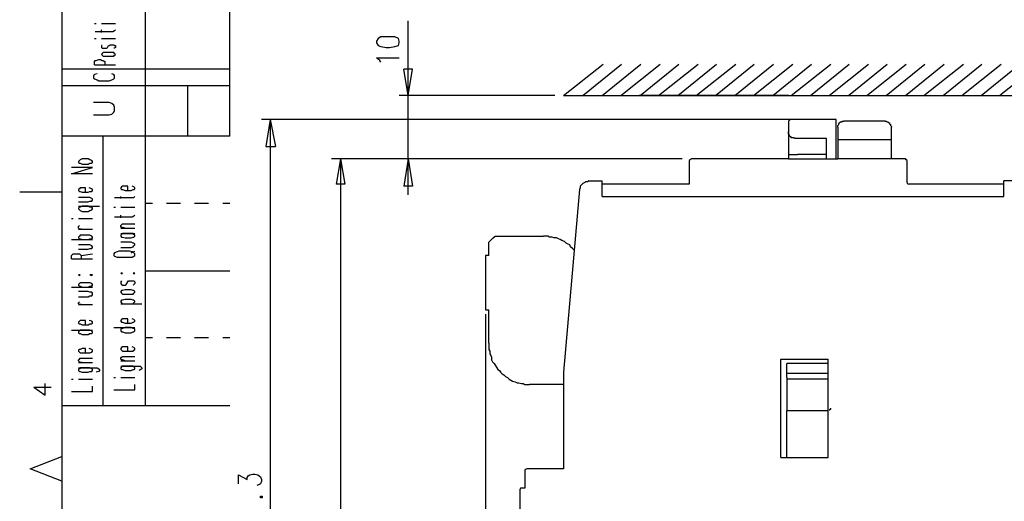
# Model space of a CAD drawing. Extents: x 15 to 199, y 21 to 281.
# Drawn here: x 15 to 94, y 153 to 192 of the extents above; entities that cross this region are included whole.
import ezdxf

# ---------------------------------------------------------------- set-up
doc = ezdxf.new("R2010")
doc.units = 0
doc.header["$MEASUREMENT"] = 0
doc.layers.add('CALQUE_1', color=160, linetype='Continuous')

msp = doc.modelspace()

# ---------------------------------------------------------------- linework, layer by layer
at = {"layer": 'CALQUE_1', "color": 7}
for p, q in [((17.921903, 277.218566), (17.921903, 22.295624)), ((24.624854, 160.940564), (24.624854, 277.218566)), ((31.398256, 182.60143), (31.398256, 277.218566)), ((20.532597, 191.633092), (20.673674, 191.633092)), ((21.097076, 191.633092), (22.225861, 191.633092)), ((45.721412, 185.847571), (45.721412, 191.844621)), ((20.603049, 190.997989), (22.014332, 190.997989)), ((21.097076, 190.927709), (21.097076, 191.13941)), ((22.014332, 190.997989), (22.155409, 191.068269)), ((22.155409, 191.068269), (22.225861, 191.13941)), ((43.534294, 190.574586), (43.322593, 190.433165)), ((43.957524, 190.574586), (43.534294, 190.574586)), ((44.239849, 190.574586), (43.957524, 190.574586)), ((44.663079, 190.574586), (44.239849, 190.574586)), ((44.945232, 190.433165), (44.663079, 190.574586)), ((20.532597, 190.433165), (20.673674, 190.433165)), ((21.097076, 190.433165), (22.225861, 190.433165)), ((21.167528, 189.869375), (21.097076, 189.869375)), ((21.097076, 189.869375), (21.097076, 189.727954)), ((21.59093, 189.727954), (21.661382, 189.869375)), ((21.661382, 189.869375), (21.732007, 189.869375)), ((21.732007, 189.869375), (21.802631, 189.939655)), ((21.802631, 189.939655), (22.084785, 189.939655)), ((22.084785, 189.939655), (22.155409, 189.869375)), ((22.155409, 189.869375), (22.225861, 189.869375)), ((22.225861, 189.869375), (22.225861, 189.727954)), ((43.322593, 190.433165), (43.181344, 190.221636)), ((43.181344, 190.221636), (43.181344, 190.081076)), ((43.181344, 190.081076), (43.322593, 189.869375)), ((43.322593, 189.869375), (43.534294, 189.798234)), ((43.534294, 189.798234), (43.957524, 189.727954)), ((44.239849, 189.727954), (44.663079, 189.798234)), ((44.663079, 189.798234), (44.945232, 189.869375)), ((45.015857, 190.221636), (44.945232, 190.433165)), ((44.945232, 189.869375), (45.015857, 190.081076)), ((45.015857, 190.081076), (45.015857, 190.221636)), ((21.097076, 189.727954), (21.167528, 189.657674)), ((21.167528, 189.234272), (21.097076, 189.163303)), ((21.097076, 189.163303), (21.167528, 189.093023)), ((21.097076, 189.163303), (21.097076, 189.163303)), ((21.167528, 189.657674), (21.238152, 189.657674)), ((21.238152, 189.304552), (21.167528, 189.234272)), ((21.167528, 189.093023), (21.238152, 189.022743)), ((21.238152, 189.657674), (21.449854, 189.657674)), ((21.449854, 189.304552), (21.238152, 189.304552)), ((21.238152, 189.022743), (21.449854, 189.022743)), ((21.449854, 189.657674), (21.520306, 189.657674)), ((21.873083, 189.304552), (21.449854, 189.304552)), ((21.449854, 189.022743), (21.873083, 189.022743)), ((21.520306, 189.657674), (21.59093, 189.727954)), ((22.084785, 189.304552), (21.873083, 189.304552)), ((21.873083, 189.022743), (22.084785, 189.022743)), ((22.155409, 189.657674), (22.084785, 189.657674)), ((22.155409, 189.234272), (22.084785, 189.304552)), ((22.084785, 189.022743), (22.155409, 189.093023)), ((22.225861, 189.727954), (22.155409, 189.657674)), ((22.225861, 189.163303), (22.155409, 189.234272)), ((22.155409, 189.093023), (22.225861, 189.163303)), ((22.225861, 189.163303), (22.225861, 189.163303)), ((43.957524, 189.727954), (44.239849, 189.727954)), ((20.532597, 188.599341), (20.603049, 188.669621)), ((20.532597, 188.316498), (20.532597, 188.599341)), ((20.532597, 188.316498), (22.225861, 188.316498)), ((20.603049, 188.669621), (20.673674, 188.669621)), ((20.673674, 188.669621), (20.885375, 188.739901)), ((20.885375, 188.739901), (21.026451, 188.739901)), ((21.026451, 188.739901), (21.167528, 188.669621)), ((21.167528, 188.669621), (21.238152, 188.669621)), ((21.238152, 188.669621), (21.379229, 188.599341)), ((21.379229, 188.599341), (21.379229, 188.316498)), ((43.463669, 188.669621), (43.181344, 188.881322)), ((43.181344, 188.881322), (45.015857, 188.881322)), ((43.534294, 188.5282), (43.463669, 188.669621)), ((58.210056, 185.847571), (61.385228, 188.38764)), ((59.762244, 185.847571), (62.866791, 188.38764)), ((61.314604, 185.847571), (64.419151, 188.38764)), ((62.796339, 185.847571), (65.971339, 188.38764)), ((64.348527, 185.847571), (67.453075, 188.38764)), ((65.830263, 185.847571), (69.005263, 188.38764)), ((67.38245, 185.847571), (70.486998, 188.38764)), ((68.864186, 185.847571), (72.039186, 188.38764)), ((70.416546, 185.847571), (73.520921, 188.38764)), ((71.968734, 185.847571), (75.073282, 188.38764)), ((73.450469, 185.847571), (76.625469, 188.38764)), ((75.002657, 185.847571), (78.107205, 188.38764)), ((76.484393, 185.847571), (79.659393, 188.38764)), ((78.036753, 185.847571), (81.141128, 188.38764)), ((79.518316, 185.847571), (82.693488, 188.38764)), ((81.070676, 185.847571), (84.175224, 188.38764)), ((82.552239, 185.847571), (85.726895, 188.38764)), ((84.104599, 185.847571), (87.20863, 188.38764)), ((85.656615, 185.847571), (88.761507, 188.38764)), ((87.13835, 185.847571), (90.313523, 188.38764)), ((88.690366, 185.847571), (91.795086, 188.38764)), ((90.172102, 185.847571), (93.347102, 188.38764)), ((91.724978, 185.847571), (94.828837, 188.38764)), ((93.206542, 185.847571), (96.381714, 188.38764)), ((31.398256, 187.964237), (17.921903, 187.964237)), ((20.532597, 187.541007), (20.461972, 187.469866)), ((20.461972, 187.469866), (20.461972, 187.258165)), ((20.744298, 187.611287), (20.532597, 187.541007)), ((22.084785, 187.541007), (21.943708, 187.611287)), ((22.155409, 187.469866), (22.084785, 187.541007)), ((22.155409, 187.258165), (22.155409, 187.469866)), ((45.721412, 185.847571), (45.368635, 187.964237)), ((46.074363, 187.964237), (45.368635, 187.964237)), ((45.721412, 185.847571), (46.074363, 187.964237)), ((31.398256, 186.623234), (17.921903, 186.623234)), ((20.461972, 187.258165), (20.532597, 187.187885)), ((20.532597, 187.187885), (20.744298, 187.117605)), ((20.744298, 187.117605), (20.885375, 187.046464)), ((20.885375, 187.046464), (21.732007, 187.046464)), ((21.732007, 187.046464), (21.943708, 187.117605)), ((21.943708, 187.117605), (22.084785, 187.187885)), ((22.084785, 187.187885), (22.155409, 187.258165)), ((28.011555, 186.623234), (28.011555, 182.60143)), ((57.5045, 185.847571), (45.015857, 185.847571)), ((45.721412, 177.874414), (45.721412, 185.847571)), ((58.210056, 185.847571), (97.298626, 185.847571)), ((76.272692, 185.847571), (64.278075, 185.847571)), ((21.732007, 185.28292), (20.461972, 185.28292)), ((21.943708, 185.21264), (21.732007, 185.28292)), ((22.084785, 185.071219), (21.943708, 185.21264)), ((22.155409, 184.929797), (22.084785, 185.071219)), ((20.461972, 184.294694), (21.732007, 184.294694)), ((21.732007, 184.294694), (21.943708, 184.365835)), ((21.943708, 184.365835), (22.084785, 184.506395)), ((22.084785, 184.506395), (22.155409, 184.647816)), ((22.155409, 184.647816), (22.155409, 184.929797)), ((79.306787, 183.942605), (33.938325, 183.942605)), ((34.644052, 183.942605), (34.291275, 181.754625)), ((34.644052, 183.942605), (34.644052, 152.262024)), ((34.644052, 183.942605), (35.067282, 181.754625)), ((76.272692, 183.659763), (76.272692, 182.954552)), ((76.766718, 183.942605), (76.555017, 183.942605)), ((80.082795, 183.942605), (76.766718, 183.942605)), ((80.082795, 183.659763), (80.082795, 183.942605)), ((80.082795, 180.767433), (80.082795, 183.659763)), ((80.223872, 183.448062), (80.223872, 183.448062)), ((84.033975, 183.801184), (80.717726, 183.801184)), ((76.272692, 182.954552), (76.272692, 181.119694)), ((80.223872, 183.307502), (80.223872, 182.319449)), ((84.527829, 182.319449), (84.527829, 183.307502)), ((31.398256, 182.60143), (17.921903, 182.60143)), ((21.238152, 160.940564), (21.238152, 182.60143)), ((79.306787, 182.389728), (76.766718, 182.389728)), ((79.306787, 180.767433), (79.306787, 182.389728)), ((80.223872, 182.319449), (84.527829, 182.319449)), ((80.223872, 182.319449), (80.223872, 182.249169)), ((80.223872, 182.249169), (80.223872, 181.261115)), ((84.527829, 182.249169), (84.527829, 182.319449)), ((84.527829, 181.261115), (84.527829, 182.249169)), ((34.291275, 181.754625), (35.067282, 181.754625)), ((76.272692, 181.119694), (76.272692, 180.767433)), ((76.272692, 181.119694), (76.978247, 181.119694)), ((79.306787, 181.119694), (76.978247, 181.119694)), ((80.223872, 181.261115), (80.223872, 180.767433)), ((84.527829, 180.767433), (84.527829, 181.261115)), ((19.333015, 180.626012), (19.262562, 180.555732)), ((19.262562, 180.555732), (19.262562, 180.484763)), ((19.262562, 180.484763), (19.333015, 180.414483)), ((19.403639, 180.696292), (19.333015, 180.626012)), ((19.333015, 180.414483), (19.403639, 180.414483)), ((19.544716, 180.767433), (19.403639, 180.696292)), ((19.403639, 180.414483), (19.544716, 180.344203)), ((20.038742, 180.767433), (19.544716, 180.767433)), ((19.544716, 180.344203), (20.038742, 180.344203)), ((20.179819, 180.696292), (20.038742, 180.767433)), ((20.038742, 180.344203), (20.179819, 180.414483)), ((20.320896, 180.626012), (20.179819, 180.696292)), ((20.179819, 180.414483), (20.320896, 180.414483)), ((20.391348, 180.555732), (20.320896, 180.626012)), ((20.320896, 180.414483), (20.391348, 180.484763)), ((20.391348, 180.484763), (20.391348, 180.555732)), ((67.735228, 180.767433), (39.582941, 180.767433)), ((40.288497, 180.767433), (39.935891, 178.721046)), ((40.288497, 180.767433), (40.288497, 150.710181)), ((40.288497, 180.767433), (40.641275, 178.721046)), ((45.721412, 180.767433), (45.368635, 178.579625)), ((45.721412, 180.767433), (46.074363, 178.579625)), ((68.299707, 180.626012), (68.299707, 178.721046)), ((76.272692, 180.767433), (68.440784, 180.767433)), ((76.272692, 180.767433), (80.082795, 180.767433)), ((80.082795, 180.767433), (80.223872, 180.767433)), ((84.527829, 180.767433), (80.223872, 180.767433)), ((85.656615, 180.767433), (84.527829, 180.767433)), ((85.798036, 178.862467), (85.798036, 180.626012)), ((18.698083, 179.567678), (20.391348, 180.061361)), ((20.391348, 180.061361), (18.698083, 180.061361)), ((20.391348, 179.567678), (18.698083, 179.567678)), ((40.641275, 178.721046), (39.935891, 178.721046)), ((60.25627, 179.003027), (61.314604, 179.003027)), ((61.314604, 178.721046), (61.314604, 179.003027)), ((61.314604, 177.732993), (61.314604, 178.721046)), ((68.299707, 178.721046), (61.314604, 178.721046)), ((61.314604, 178.439065), (61.314604, 178.721046)), ((93.558803, 178.721046), (85.938596, 178.721046)), ((94.758557, 179.003027), (93.558803, 179.003027)), ((93.558803, 178.721046), (93.558803, 179.003027)), ((93.558803, 177.732993), (93.558803, 178.721046)), ((17.921903, 178.085943), (14.535202, 178.085943)), ((19.333015, 178.367924), (19.262562, 178.297644)), ((19.262562, 178.297644), (19.262562, 178.227364)), ((19.262562, 178.227364), (19.333015, 178.156223)), ((19.403639, 178.439065), (19.333015, 178.367924)), ((19.333015, 178.156223), (19.403639, 178.156223)), ((19.544716, 178.439065), (19.403639, 178.439065)), ((19.403639, 178.156223), (19.544716, 178.085943)), ((19.827041, 178.439065), (19.544716, 178.439065)), ((19.544716, 178.085943), (20.038742, 178.085943)), ((19.827041, 178.085943), (19.827041, 178.439065)), ((20.038742, 178.085943), (20.179819, 178.156223)), ((20.320896, 178.367924), (20.109195, 178.439065)), ((20.179819, 178.156223), (20.320896, 178.156223)), ((20.391348, 178.297644), (20.320896, 178.367924)), ((20.320896, 178.156223), (20.391348, 178.227364)), ((20.391348, 178.227364), (20.391348, 178.297644)), ((22.719716, 178.509345), (22.649264, 178.439065)), ((22.649264, 178.439065), (22.649264, 178.367924)), ((22.649264, 178.367924), (22.719716, 178.297644)), ((22.79034, 178.579625), (22.719716, 178.509345)), ((22.719716, 178.297644), (22.79034, 178.297644)), ((23.002041, 178.579625), (22.79034, 178.579625)), ((22.79034, 178.297644), (23.002041, 178.227364)), ((23.213742, 178.579625), (23.002041, 178.579625)), ((23.002041, 178.227364), (23.495896, 178.227364)), ((23.213742, 178.227364), (23.213742, 178.579625)), ((23.495896, 178.227364), (23.637145, 178.297644)), ((23.707597, 178.509345), (23.56652, 178.579625)), ((23.637145, 178.297644), (23.707597, 178.297644)), ((23.778221, 178.439065), (23.707597, 178.509345)), ((23.707597, 178.297644), (23.778221, 178.367924)), ((23.778221, 178.367924), (23.778221, 178.439065)), ((46.074363, 178.579625), (45.368635, 178.579625)), ((59.48009, 178.297644), (58.210056, 163.622054)), ((20.038742, 177.662713), (19.262562, 177.662713)), ((19.262562, 177.309591), (20.038742, 177.309591)), ((20.179819, 177.662713), (20.038742, 177.662713)), ((20.038742, 177.309591), (20.179819, 177.380732)), ((20.320896, 177.592433), (20.179819, 177.662713)), ((20.179819, 177.380732), (20.320896, 177.380732)), ((20.391348, 177.521292), (20.320896, 177.592433)), ((20.320896, 177.380732), (20.391348, 177.451012)), ((20.391348, 177.451012), (20.391348, 177.521292)), ((22.155409, 177.662713), (23.56652, 177.662713)), ((22.649264, 177.592433), (22.649264, 177.732993)), ((23.56652, 177.662713), (23.707597, 177.662713)), ((23.707597, 177.662713), (23.778221, 177.732993)), ((25.189332, 177.169031), (24.624854, 177.169031)), ((26.882769, 177.169031), (26.31829, 177.169031)), ((27.447248, 177.169031), (26.882769, 177.169031)), ((29.140512, 177.169031), (28.576034, 177.169031)), ((29.704991, 177.169031), (29.140512, 177.169031)), ((31.398256, 177.169031), (30.833949, 177.169031)), ((61.314604, 177.732993), (93.558803, 177.732993)), ((19.262562, 176.95733), (20.955827, 176.95733)), ((19.333015, 176.886188), (19.262562, 176.816081)), ((19.262562, 176.816081), (19.262562, 176.745801)), ((19.262562, 176.745801), (19.333015, 176.67466)), ((19.403639, 176.886188), (19.333015, 176.886188)), ((19.333015, 176.67466), (19.403639, 176.60438)), ((19.544716, 176.95733), (19.403639, 176.886188)), ((19.403639, 176.60438), (19.544716, 176.5341)), ((20.038742, 176.95733), (19.544716, 176.95733)), ((19.544716, 176.5341), (20.038742, 176.5341)), ((20.179819, 176.886188), (20.038742, 176.95733)), ((20.038742, 176.5341), (20.179819, 176.60438)), ((20.320896, 176.886188), (20.179819, 176.886188)), ((20.179819, 176.60438), (20.320896, 176.67466)), ((20.391348, 176.816081), (20.320896, 176.886188)), ((20.320896, 176.67466), (20.391348, 176.745801)), ((20.391348, 176.745801), (20.391348, 176.816081)), ((22.084785, 176.886188), (22.225861, 176.886188)), ((22.649264, 176.886188), (23.778221, 176.886188)), ((18.698083, 175.969276), (18.83916, 175.969276)), ((19.262562, 175.969276), (20.391348, 175.969276)), ((22.155409, 176.110697), (23.56652, 176.110697)), ((22.649264, 176.039556), (22.649264, 176.251257)), ((22.719716, 175.475594), (22.79034, 175.545874)), ((22.79034, 175.545874), (23.002041, 175.545874)), ((23.002041, 175.545874), (23.778221, 175.545874)), ((23.56652, 176.110697), (23.707597, 176.180977)), ((23.707597, 176.180977), (23.778221, 176.251257)), ((19.262562, 175.334345), (19.333015, 175.404625)), ((19.262562, 175.192924), (19.262562, 175.334345)), ((19.333015, 175.122644), (19.262562, 175.192924)), ((19.262562, 175.122644), (20.391348, 175.122644)), ((19.474264, 175.122644), (19.333015, 175.122644)), ((22.649264, 175.404625), (22.719716, 175.475594)), ((22.649264, 175.334345), (22.649264, 175.404625)), ((22.719716, 175.264065), (22.649264, 175.334345)), ((22.649264, 175.192924), (23.778221, 175.192924)), ((22.649264, 174.769522), (23.778221, 174.769522)), ((22.79034, 175.264065), (22.719716, 175.264065)), ((22.79034, 174.769522), (22.719716, 174.699242)), ((23.002041, 175.192924), (22.79034, 175.264065)), ((23.002041, 174.769522), (22.79034, 174.769522)), ((23.495896, 174.769522), (23.002041, 174.769522)), ((23.637145, 174.769522), (23.495896, 174.769522)), ((23.707597, 174.699242), (23.637145, 174.769522)), ((18.698083, 174.276012), (20.391348, 174.276012)), ((19.333015, 174.557821), (19.262562, 174.487541)), ((19.262562, 174.487541), (19.262562, 174.417261)), ((19.262562, 174.417261), (19.333015, 174.346292)), ((19.403639, 174.628962), (19.333015, 174.557821)), ((19.333015, 174.346292), (19.403639, 174.346292)), ((19.544716, 174.628962), (19.403639, 174.628962)), ((19.403639, 174.346292), (19.544716, 174.276012)), ((20.038742, 174.628962), (19.544716, 174.628962)), ((19.544716, 174.276012), (20.038742, 174.276012)), ((20.179819, 174.628962), (20.038742, 174.628962)), ((20.038742, 174.276012), (20.179819, 174.346292)), ((20.320896, 174.557821), (20.179819, 174.628962)), ((20.179819, 174.346292), (20.320896, 174.346292)), ((20.391348, 174.487541), (20.320896, 174.557821)), ((20.320896, 174.346292), (20.391348, 174.417261)), ((20.391348, 174.417261), (20.391348, 174.487541)), ((22.719716, 174.699242), (22.649264, 174.628962)), ((22.649264, 174.628962), (22.649264, 174.557821)), ((22.649264, 174.557821), (22.719716, 174.487541)), ((23.495896, 174.064311), (22.649264, 174.064311)), ((22.719716, 174.487541), (22.79034, 174.487541)), ((22.79034, 174.487541), (23.002041, 174.417261)), ((23.002041, 174.417261), (23.495896, 174.417261)), ((23.495896, 174.417261), (23.637145, 174.487541)), ((23.637145, 173.994031), (23.495896, 174.064311)), ((23.637145, 174.487541), (23.707597, 174.487541)), ((23.707597, 173.994031), (23.637145, 173.994031)), ((23.778221, 174.628962), (23.707597, 174.699242)), ((23.707597, 174.487541), (23.778221, 174.557821)), ((23.778221, 173.92289), (23.707597, 173.994031)), ((23.778221, 174.557821), (23.778221, 174.628962)), ((52.212834, 174.064311), (52.565439, 174.417261)), ((52.212834, 173.005977), (52.212834, 174.064311)), ((52.565439, 174.417261), (52.706688, 174.557821)), ((52.706688, 174.557821), (56.587244, 174.557821)), ((18.768708, 173.076085), (18.83916, 173.147226)), ((18.83916, 173.147226), (18.980409, 173.147226)), ((18.980409, 173.147226), (19.191938, 173.147226)), ((19.191938, 173.147226), (19.333015, 173.147226)), ((20.038742, 173.85261), (19.262562, 173.85261)), ((19.262562, 173.499487), (20.038742, 173.499487)), ((19.333015, 173.147226), (19.403639, 173.076085)), ((19.474264, 173.005977), (20.391348, 173.147226)), ((20.179819, 173.85261), (20.038742, 173.85261)), ((20.038742, 173.499487), (20.179819, 173.570629)), ((20.320896, 173.78233), (20.179819, 173.85261)), ((20.179819, 173.570629), (20.320896, 173.570629)), ((20.391348, 173.711188), (20.320896, 173.78233)), ((20.320896, 173.570629), (20.391348, 173.640908)), ((20.391348, 173.640908), (20.391348, 173.711188)), ((22.155409, 173.217506), (22.084785, 173.147226)), ((22.084785, 173.147226), (22.084785, 173.005977)), ((22.36711, 173.287786), (22.155409, 173.217506)), ((22.508187, 173.358927), (22.36711, 173.287786)), ((23.354819, 173.358927), (22.508187, 173.358927)), ((22.649264, 173.640908), (23.495896, 173.640908)), ((23.56652, 173.287786), (23.354819, 173.358927)), ((23.495896, 173.640908), (23.637145, 173.711188)), ((23.495896, 173.217506), (23.778221, 173.358927)), ((23.707597, 173.217506), (23.56652, 173.287786)), ((23.637145, 173.711188), (23.707597, 173.78233)), ((23.707597, 173.78233), (23.778221, 173.85261)), ((23.778221, 173.147226), (23.707597, 173.217506)), ((23.778221, 173.85261), (23.778221, 173.92289)), ((23.778221, 173.005977), (23.778221, 173.147226)), ((18.698083, 173.005977), (18.768708, 173.076085)), ((18.698083, 172.723996), (18.698083, 173.005977)), ((18.698083, 172.723996), (20.391348, 172.723996)), ((19.403639, 173.076085), (19.474264, 173.005977)), ((19.474264, 173.005977), (19.474264, 172.723996)), ((22.084785, 173.005977), (22.155409, 172.935697)), ((22.155409, 172.935697), (22.36711, 172.864556)), ((22.36711, 172.864556), (22.508187, 172.864556)), ((22.508187, 172.864556), (23.354819, 172.864556)), ((23.354819, 172.864556), (23.56652, 172.864556)), ((23.56652, 172.864556), (23.707597, 172.935697)), ((23.707597, 172.935697), (23.778221, 173.005977)), ((51.930508, 173.005977), (51.930508, 172.512295)), ((52.212834, 173.005977), (51.930508, 173.005977)), ((51.930508, 172.512295), (51.930508, 168.984173)), ((22.649264, 171.594522), (22.719716, 171.524242)), ((22.719716, 171.594522), (22.649264, 171.594522)), ((22.719716, 171.524242), (22.79034, 171.594522)), ((22.79034, 171.594522), (22.719716, 171.594522)), ((23.637145, 171.594522), (23.707597, 171.524242)), ((23.707597, 171.594522), (23.637145, 171.594522)), ((23.707597, 171.524242), (23.778221, 171.594522)), ((23.778221, 171.594522), (23.707597, 171.594522)), ((31.398256, 171.735943), (24.624854, 171.735943)), ((19.262562, 171.453962), (19.333015, 171.382821)), ((19.333015, 171.453962), (19.262562, 171.453962)), ((19.333015, 171.382821), (19.403639, 171.453962)), ((19.403639, 171.453962), (19.333015, 171.453962)), ((19.403639, 170.818859), (19.333015, 170.747717)), ((19.544716, 170.818859), (19.403639, 170.818859)), ((20.038742, 170.818859), (19.544716, 170.818859)), ((20.179819, 170.818859), (20.038742, 170.818859)), ((20.179819, 171.453962), (20.320896, 171.382821)), ((20.320896, 171.453962), (20.179819, 171.453962)), ((20.320896, 170.747717), (20.179819, 170.818859)), ((20.320896, 171.382821), (20.391348, 171.453962)), ((20.391348, 171.453962), (20.320896, 171.453962)), ((22.719716, 170.959418), (22.649264, 170.889138)), ((22.649264, 170.889138), (22.649264, 170.747717)), ((23.143118, 170.747717), (23.213742, 170.889138)), ((23.213742, 170.889138), (23.284367, 170.959418)), ((23.284367, 170.959418), (23.354819, 170.959418)), ((23.354819, 170.959418), (23.637145, 170.959418)), ((23.637145, 170.959418), (23.707597, 170.959418)), ((23.707597, 170.959418), (23.778221, 170.889138)), ((23.778221, 170.889138), (23.778221, 170.747717)), ((18.698083, 170.465908), (20.391348, 170.465908)), ((19.333015, 170.747717), (19.262562, 170.677437)), ((19.262562, 170.677437), (19.262562, 170.60733)), ((19.262562, 170.60733), (19.333015, 170.536188)), ((20.038742, 170.112786), (19.262562, 170.112786)), ((19.333015, 170.536188), (19.403639, 170.536188)), ((19.403639, 170.536188), (19.544716, 170.465908)), ((19.544716, 170.465908), (20.038742, 170.465908)), ((20.038742, 170.465908), (20.179819, 170.536188)), ((20.179819, 170.042506), (20.038742, 170.112786)), ((20.179819, 170.536188), (20.320896, 170.536188)), ((20.320896, 170.042506), (20.179819, 170.042506)), ((20.391348, 170.677437), (20.320896, 170.747717)), ((20.320896, 170.536188), (20.391348, 170.60733)), ((20.391348, 169.972226), (20.320896, 170.042506)), ((20.391348, 170.60733), (20.391348, 170.677437)), ((22.649264, 170.747717), (22.719716, 170.677437)), ((22.719716, 170.183927), (22.649264, 170.112786)), ((22.649264, 170.112786), (22.649264, 170.042506)), ((22.649264, 170.042506), (22.719716, 169.972226)), ((22.719716, 170.677437), (22.79034, 170.60733)), ((22.79034, 170.183927), (22.719716, 170.183927)), ((22.79034, 170.60733), (23.002041, 170.60733)), ((23.002041, 170.254207), (22.79034, 170.183927)), ((23.002041, 170.60733), (23.072666, 170.677437)), ((23.495896, 170.254207), (23.002041, 170.254207)), ((23.072666, 170.677437), (23.143118, 170.747717)), ((23.637145, 170.183927), (23.495896, 170.254207)), ((23.707597, 170.677437), (23.637145, 170.60733)), ((23.707597, 170.183927), (23.637145, 170.183927)), ((23.778221, 170.747717), (23.707597, 170.677437)), ((23.778221, 170.112786), (23.707597, 170.183927)), ((23.707597, 169.972226), (23.778221, 170.042506)), ((23.778221, 170.042506), (23.778221, 170.112786)), ((19.262562, 169.689384), (20.038742, 169.689384)), ((19.262562, 169.195874), (19.333015, 169.266154)), ((19.262562, 169.125594), (19.262562, 169.195874)), ((20.038742, 169.689384), (20.179819, 169.760525)), ((20.179819, 169.760525), (20.320896, 169.760525)), ((20.320896, 169.760525), (20.391348, 169.830805)), ((20.391348, 169.830805), (20.391348, 169.972226)), ((22.719716, 169.407403), (22.649264, 169.337123)), ((22.649264, 169.337123), (22.649264, 169.266154)), ((22.649264, 169.266154), (22.719716, 169.195874)), ((22.719716, 169.972226), (22.79034, 169.901085)), ((22.79034, 169.407403), (22.719716, 169.407403)), ((22.719716, 169.195874), (22.79034, 169.125594)), ((22.79034, 169.901085), (23.002041, 169.901085)), ((23.002041, 169.477683), (22.79034, 169.407403)), ((23.002041, 169.901085), (23.495896, 169.901085)), ((23.495896, 169.477683), (23.002041, 169.477683)), ((23.495896, 169.901085), (23.637145, 169.901085)), ((23.637145, 169.407403), (23.495896, 169.477683)), ((23.637145, 169.901085), (23.707597, 169.972226)), ((23.707597, 169.407403), (23.637145, 169.407403)), ((23.637145, 169.125594), (23.707597, 169.195874)), ((23.778221, 169.337123), (23.707597, 169.407403)), ((23.707597, 169.195874), (23.778221, 169.266154)), ((23.778221, 169.266154), (23.778221, 169.337123)), ((19.333015, 169.054453), (19.262562, 169.125594)), ((19.262562, 169.054453), (20.391348, 169.054453)), ((19.474264, 169.054453), (19.333015, 169.054453)), ((22.649264, 169.125594), (24.3427, 169.125594)), ((22.79034, 169.125594), (23.002041, 169.125594)), ((23.002041, 169.125594), (23.495896, 169.125594)), ((23.495896, 169.125594), (23.637145, 169.125594)), ((51.930508, 168.984173), (51.930508, 168.631051)), ((51.930508, 168.631051), (52.212834, 168.631051)), ((52.212834, 165.950422), (52.212834, 168.631051)), ((19.333015, 167.714138), (19.262562, 167.643859)), ((19.262562, 167.643859), (19.262562, 167.572717)), ((19.403639, 167.784418), (19.333015, 167.714138)), ((19.544716, 167.784418), (19.403639, 167.784418)), ((19.827041, 167.784418), (19.544716, 167.784418)), ((19.827041, 167.432157), (19.827041, 167.784418)), ((20.320896, 167.714138), (20.109195, 167.784418)), ((20.391348, 167.643859), (20.320896, 167.714138)), ((20.391348, 167.572717), (20.391348, 167.643859)), ((22.719716, 167.85556), (22.649264, 167.784418)), ((22.649264, 167.784418), (22.649264, 167.714138)), ((22.649264, 167.714138), (22.719716, 167.643859)), ((22.79034, 167.92584), (22.719716, 167.85556)), ((22.719716, 167.643859), (22.79034, 167.643859)), ((23.002041, 167.92584), (22.79034, 167.92584)), ((22.79034, 167.643859), (23.002041, 167.572717)), ((23.213742, 167.92584), (23.002041, 167.92584)), ((23.213742, 167.572717), (23.213742, 167.92584)), ((23.495896, 167.572717), (23.637145, 167.643859)), ((23.707597, 167.85556), (23.56652, 167.92584)), ((23.637145, 167.643859), (23.707597, 167.643859)), ((23.778221, 167.784418), (23.707597, 167.85556)), ((23.707597, 167.643859), (23.778221, 167.714138)), ((23.778221, 167.714138), (23.778221, 167.784418)), ((51.930508, 168.27879), (51.930508, 109.151305)), ((18.698083, 167.008755), (20.391348, 167.008755)), ((19.262562, 167.572717), (19.333015, 167.502437)), ((19.333015, 166.937614), (19.262562, 166.867334)), ((19.262562, 166.867334), (19.262562, 166.797226)), ((19.333015, 167.502437), (19.403639, 167.502437)), ((19.403639, 167.008755), (19.333015, 166.937614)), ((19.403639, 167.502437), (19.544716, 167.432157)), ((19.544716, 167.008755), (19.403639, 167.008755)), ((19.544716, 167.432157), (20.038742, 167.432157)), ((20.038742, 167.008755), (19.544716, 167.008755)), ((20.038742, 167.432157), (20.179819, 167.502437)), ((20.179819, 167.008755), (20.038742, 167.008755)), ((20.179819, 167.502437), (20.320896, 167.502437)), ((20.320896, 166.937614), (20.179819, 167.008755)), ((20.320896, 167.502437), (20.391348, 167.572717)), ((20.391348, 166.867334), (20.320896, 166.937614)), ((20.391348, 166.797226), (20.391348, 166.867334)), ((22.084785, 167.220456), (23.778221, 167.220456)), ((22.719716, 167.149315), (22.649264, 167.079035)), ((22.649264, 167.079035), (22.649264, 166.937614)), ((22.649264, 166.937614), (22.719716, 166.867334)), ((22.79034, 167.149315), (22.719716, 167.149315)), ((22.719716, 166.867334), (22.79034, 166.867334)), ((23.002041, 167.220456), (22.79034, 167.149315)), ((22.79034, 166.867334), (23.002041, 166.797226)), ((23.002041, 167.572717), (23.495896, 167.572717)), ((23.495896, 167.220456), (23.002041, 167.220456)), ((23.637145, 167.149315), (23.495896, 167.220456)), ((23.495896, 166.797226), (23.637145, 166.867334)), ((23.707597, 167.149315), (23.637145, 167.149315)), ((23.637145, 166.867334), (23.707597, 166.867334)), ((23.778221, 167.079035), (23.707597, 167.149315)), ((23.707597, 166.867334), (23.778221, 166.937614)), ((23.778221, 166.937614), (23.778221, 167.079035)), ((19.262562, 166.797226), (19.333015, 166.726085)), ((19.333015, 166.726085), (19.403639, 166.726085)), ((19.403639, 166.726085), (19.544716, 166.655805)), ((19.544716, 166.655805), (20.038742, 166.655805)), ((20.038742, 166.655805), (20.179819, 166.726085)), ((20.179819, 166.726085), (20.320896, 166.726085)), ((20.320896, 166.726085), (20.391348, 166.797226)), ((23.002041, 166.797226), (23.495896, 166.797226)), ((25.189332, 166.373824), (24.624854, 166.373824)), ((26.882769, 166.373824), (26.31829, 166.373824)), ((27.447248, 166.373824), (26.882769, 166.373824)), ((29.140512, 166.373824), (28.576034, 166.373824)), ((29.704991, 166.373824), (29.140512, 166.373824)), ((31.398256, 166.373824), (30.833949, 166.373824)), ((19.333015, 165.456051), (19.262562, 165.385771)), ((19.262562, 165.385771), (19.262562, 165.315491)), ((19.262562, 165.315491), (19.333015, 165.24435)), ((19.403639, 165.456051), (19.333015, 165.456051)), ((19.333015, 165.24435), (19.403639, 165.17407)), ((19.544716, 165.527192), (19.403639, 165.456051)), ((19.827041, 165.527192), (19.544716, 165.527192)), ((19.827041, 165.17407), (19.827041, 165.527192)), ((20.320896, 165.456051), (20.109195, 165.527192)), ((20.179819, 165.17407), (20.320896, 165.24435)), ((20.391348, 165.385771), (20.320896, 165.456051)), ((20.320896, 165.24435), (20.391348, 165.315491)), ((20.391348, 165.315491), (20.391348, 165.385771)), ((22.719716, 165.597472), (22.649264, 165.527192)), ((22.649264, 165.527192), (22.649264, 165.456051)), ((22.649264, 165.456051), (22.719716, 165.385771)), ((22.79034, 165.667752), (22.719716, 165.597472)), ((22.719716, 165.385771), (22.79034, 165.315491)), ((23.002041, 165.667752), (22.79034, 165.667752)), ((22.79034, 165.315491), (23.002041, 165.315491)), ((23.213742, 165.667752), (23.002041, 165.667752)), ((23.002041, 165.315491), (23.495896, 165.315491)), ((23.213742, 165.315491), (23.213742, 165.667752)), ((23.495896, 165.315491), (23.637145, 165.315491)), ((23.707597, 165.597472), (23.56652, 165.667752)), ((23.637145, 165.315491), (23.707597, 165.385771)), ((23.778221, 165.527192), (23.707597, 165.597472)), ((23.707597, 165.385771), (23.778221, 165.456051)), ((23.778221, 165.456051), (23.778221, 165.527192)), ((19.262562, 164.609246), (19.333015, 164.680387)), ((19.262562, 164.538966), (19.262562, 164.609246)), ((19.333015, 164.468859), (19.262562, 164.538966)), ((19.333015, 164.680387), (19.403639, 164.750667)), ((19.403639, 164.397717), (19.333015, 164.468859)), ((19.403639, 165.17407), (19.544716, 165.17407)), ((19.403639, 164.750667), (19.544716, 164.750667)), ((19.544716, 165.17407), (20.038742, 165.17407)), ((19.544716, 164.750667), (20.391348, 164.750667)), ((20.038742, 165.17407), (20.179819, 165.17407)), ((22.649264, 164.750667), (22.719716, 164.820947)), ((22.649264, 164.680387), (22.649264, 164.750667)), ((22.719716, 164.609246), (22.649264, 164.680387)), ((22.649264, 164.538966), (23.778221, 164.538966)), ((22.719716, 164.820947), (22.79034, 164.892088)), ((22.79034, 164.609246), (22.719716, 164.609246)), ((22.79034, 164.892088), (23.002041, 164.892088)), ((23.002041, 164.538966), (22.79034, 164.609246)), ((23.002041, 164.892088), (23.778221, 164.892088)), ((75.63776, 156.777511), (75.63776, 164.680387)), ((75.63776, 164.680387), (79.447692, 164.680387)), ((79.447692, 156.777511), (79.447692, 164.680387)), ((19.262562, 164.397717), (20.391348, 164.397717)), ((19.262562, 163.974315), (20.603049, 163.974315)), ((19.333015, 163.904035), (19.262562, 163.833755)), ((19.262562, 163.833755), (19.262562, 163.762614)), ((19.262562, 163.762614), (19.333015, 163.692334)), ((19.403639, 163.974315), (19.333015, 163.904035)), ((19.333015, 163.692334), (19.403639, 163.692334)), ((19.544716, 164.397717), (19.403639, 164.397717)), ((19.544716, 163.974315), (19.403639, 163.974315)), ((19.403639, 163.692334), (19.544716, 163.622054)), ((20.038742, 163.974315), (19.544716, 163.974315)), ((20.179819, 163.974315), (20.038742, 163.974315)), ((20.038742, 163.622054), (20.179819, 163.692334)), ((20.320896, 163.904035), (20.179819, 163.974315)), ((20.179819, 163.692334), (20.320896, 163.692334)), ((20.391348, 163.833755), (20.320896, 163.904035)), ((20.320896, 163.692334), (20.391348, 163.762614)), ((20.391348, 163.762614), (20.391348, 163.833755)), ((20.603049, 163.974315), (20.744298, 163.974315)), ((20.885375, 163.692334), (20.673674, 163.622054)), ((20.744298, 163.974315), (20.885375, 163.904035)), ((20.885375, 163.904035), (20.955827, 163.833755)), ((20.955827, 163.762614), (20.885375, 163.692334)), ((20.955827, 163.833755), (20.955827, 163.762614)), ((22.649264, 164.115736), (24.060375, 164.115736)), ((22.719716, 164.045456), (22.649264, 163.974315)), ((22.649264, 163.974315), (22.649264, 163.904035)), ((22.649264, 163.904035), (22.719716, 163.833755)), ((22.79034, 164.115736), (22.719716, 164.045456)), ((22.719716, 163.833755), (22.79034, 163.833755)), ((23.002041, 164.115736), (22.79034, 164.115736)), ((22.79034, 163.833755), (23.002041, 163.762614)), ((23.495896, 164.115736), (23.002041, 164.115736)), ((23.002041, 163.762614), (23.495896, 163.762614)), ((23.637145, 164.115736), (23.495896, 164.115736)), ((23.495896, 163.762614), (23.637145, 163.833755)), ((23.707597, 164.045456), (23.637145, 164.115736)), ((23.637145, 163.833755), (23.707597, 163.833755)), ((23.778221, 163.974315), (23.707597, 164.045456)), ((23.707597, 163.833755), (23.778221, 163.904035)), ((23.778221, 163.904035), (23.778221, 163.974315)), ((24.060375, 164.115736), (24.201451, 164.115736)), ((24.272076, 163.833755), (24.130999, 163.762614)), ((24.201451, 164.115736), (24.272076, 164.045456)), ((24.272076, 164.045456), (24.3427, 163.974315)), ((24.3427, 163.904035), (24.272076, 163.833755)), ((24.3427, 163.974315), (24.3427, 163.904035)), ((79.447692, 164.327437), (76.131615, 164.327437)), ((76.131615, 163.550913), (76.131615, 164.327437)), ((18.698083, 163.057403), (18.83916, 163.057403)), ((19.262562, 163.057403), (20.391348, 163.057403)), ((19.544716, 163.622054), (20.038742, 163.622054)), ((22.084785, 163.198652), (22.225861, 163.198652)), ((22.649264, 163.198652), (23.778221, 163.198652)), ((58.210056, 163.622054), (58.210056, 155.860598)), ((76.131615, 163.550913), (79.447692, 163.550913)), ((76.131615, 163.198652), (76.131615, 163.550913)), ((76.131615, 163.198652), (76.131615, 160.517334)), ((79.447692, 163.057403), (76.131615, 163.057403)), ((15.66416, 162.4223), (16.581245, 161.787368)), ((15.66416, 162.4223), (17.075271, 162.4223)), ((16.581245, 161.787368), (16.581245, 162.704281)), ((20.391348, 162.06935), (20.391348, 162.492579)), ((22.084785, 162.210598), (23.778221, 162.210598)), ((23.778221, 162.210598), (23.778221, 162.634001)), ((58.210056, 162.634001), (55.458286, 162.634001)), ((18.698083, 162.06935), (20.391348, 162.06935)), ((17.921903, 160.940564), (31.398256, 160.940564)), ((79.447692, 160.517334), (76.131615, 160.517334)), ((76.131615, 156.777511), (76.131615, 160.517334)), ((15.381835, 155.860598), (17.921903, 156.848652)), ((75.63776, 156.777511), (79.447692, 156.777511)), ((17.921903, 154.872373), (15.381835, 155.860598)), ((55.881688, 155.860598), (55.246757, 155.860598)), ((57.433876, 155.860598), (55.881688, 155.860598)), ((58.210056, 155.860598), (57.433876, 155.860598)), ((57.575125, 155.860598), (57.5045, 155.860598)), ((32.103984, 154.660672), (32.103984, 155.366916)), ((32.103984, 155.366916), (32.809539, 155.013794)), ((32.809539, 155.155215), (32.879991, 155.295775)), ((32.809539, 155.013794), (32.809539, 155.155215)), ((32.879991, 155.295775), (33.02124, 155.366916)), ((33.02124, 155.366916), (33.232769, 155.437196)), ((33.232769, 155.437196), (33.44447, 155.437196)), ((33.44447, 155.437196), (33.656171, 155.366916)), ((33.656171, 155.366916), (33.867872, 155.225495)), ((33.867872, 155.225495), (33.938325, 155.013794)), ((33.938325, 155.013794), (33.938325, 154.872373)), ((55.105508, 155.719177), (55.105508, 154.308583)), ((33.79742, 154.590392), (33.585719, 154.520112)), ((33.867872, 154.660672), (33.79742, 154.590392)), ((33.938325, 154.872373), (33.867872, 154.660672)), ((54.682278, 154.167162), (54.682278, 150.49848)), ((55.105508, 154.308583), (54.823355, 154.308583)), ((33.867872, 153.532058), (33.867872, 153.67348)), ((33.867872, 153.67348), (34.008949, 153.67348)), ((34.008949, 153.532058), (33.867872, 153.532058)), ((34.008949, 153.67348), (34.008949, 153.532058))]:
    msp.add_line(p, q, dxfattribs=at)
for points in [[(76.555017, 183.942605), (76.484393, 183.942605), (76.343316, 183.871464), (76.272692, 183.801184), (76.272692, 183.659763)], [(80.223872, 183.307502), (80.223872, 183.448062), (80.294496, 183.519203), (80.294496, 183.589483), (80.36512, 183.659763), (80.36512, 183.659763), (80.435573, 183.730904), (80.576822, 183.730904), (80.576822, 183.801184), (80.717726, 183.801184)], [(84.033975, 183.801184), (84.104599, 183.801184), (84.175224, 183.730904), (84.245676, 183.730904), (84.3163, 183.659763), (84.386753, 183.659763), (84.386753, 183.589483), (84.457377, 183.519203), (84.457377, 183.448062), (84.527829, 183.377782), (84.527829, 183.307502)], [(76.766718, 182.389728), (76.696094, 182.46087), (76.484393, 182.46087), (76.484393, 182.53115), (76.413768, 182.53115), (76.343316, 182.60143), (76.343316, 182.672571), (76.272692, 182.742851), (76.272692, 182.954552)], [(68.440784, 180.767433), (68.370331, 180.696292), (68.299707, 180.626012)], [(85.798036, 180.626012), (85.726895, 180.696292), (85.656615, 180.767433)], [(60.25627, 179.003027), (60.115194, 178.932747), (59.973945, 178.932747), (59.903493, 178.862467), (59.762244, 178.791326), (59.621339, 178.650766), (59.550715, 178.579625), (59.550715, 178.439065), (59.48009, 178.297644)], [(85.798036, 178.862467), (85.798036, 178.791326), (85.938596, 178.721046)], [(59.05686, 173.429207), (58.915611, 173.570629), (58.774535, 173.711188), (58.70391, 173.85261), (58.562834, 173.92289), (58.421757, 173.994031), (58.28068, 174.134591), (58.068979, 174.205732), (57.927903, 174.276012), (57.786826, 174.346292), (57.645577, 174.417261), (57.433876, 174.417261), (57.292799, 174.487541), (57.08127, 174.487541), (56.940021, 174.557821), (56.587244, 174.557821)], [(52.212834, 165.950422), (52.212834, 165.456051), (52.283286, 165.315491), (52.283286, 165.10379), (52.353738, 164.962368), (52.424363, 164.820947), (52.424363, 164.609246), (52.494987, 164.468859), (52.636064, 164.327437), (52.706688, 164.186016)], [(52.706688, 164.186016), (52.847765, 163.974315), (52.918389, 163.833755), (53.059466, 163.762614), (53.129918, 163.622054), (53.271167, 163.480633), (53.412244, 163.410353), (53.55332, 163.268932), (53.694397, 163.198652), (53.835474, 163.057403), (53.976723, 162.987123), (54.117799, 162.915982), (54.3295, 162.845702), (54.470577, 162.775422), (54.611654, 162.775422), (54.823355, 162.704281), (54.964431, 162.704281), (55.105508, 162.634001), (55.458286, 162.634001)], [(79.518316, 160.587614), (79.58894, 160.587614), (79.58894, 160.658755), (79.659393, 160.658755), (79.659393, 160.728863)], [(55.246757, 155.860598), (55.105508, 155.790318), (55.105508, 155.719177)], [(54.823355, 154.308583), (54.752903, 154.308583), (54.682278, 154.167162)]]:
    msp.add_lwpolyline(points, dxfattribs=at)

doc.saveas('drawing.dxf')
